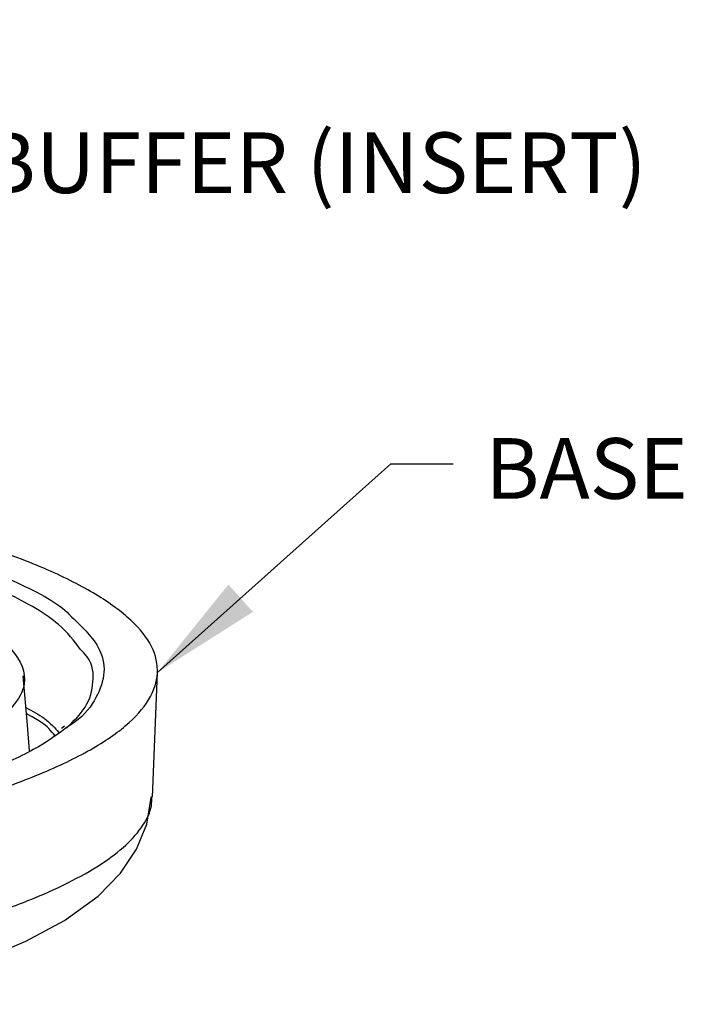
# Model space of a CAD drawing. Extents: x 5 to 191, y 0 to 140.
# Drawn here: x 67 to 81, y 72 to 93 of the extents above; entities that cross this region are included whole.
import ezdxf

# ---------------------------------------------------------------- set-up
doc = ezdxf.new("R2010")
doc.units = 0
doc.header["$MEASUREMENT"] = 0
doc.layers.add('OBJ', color=7, linetype='CONTINUOUS')
doc.layers.add('TXT', color=4, linetype='CONTINUOUS')
doc.styles.add('ARIAL', font='ARIAL.TTF', dxfattribs={"height": 1.25})
doc.dimstyles.get("Standard").update_dxf_attribs({"dimtxt": 0.18, "dimasz": 0.18, "dimexe": 0.18, "dimexo": 0.0625, "dimgap": 0.09, "dimtad": 0, "dimtih": 1, "dimtoh": 1, "dimdec": 4, "dimzin": 0, "dimdsep": 46, "dimtxsty": 'Standard', "dimcen": 0.09, "dimadec": 0, "dimazin": 0, "dimtfac": 1, "dimtdec": 4, "dimtofl": 0, "dimtmove": 0, "dimatfit": 3, "dimfxl": 0, "dimtolj": 1, "dimtzin": 0, "dimarcsym": 0})

msp = doc.modelspace()

# ---------------------------------------------------------------- linework, layer by layer
at = {"layer": 'OBJ', "lineweight": -3}
msp.add_line((70.15, 76.491), (70.25, 79.059), dxfattribs=at)
at = {"layer": 'OBJ', "lineweight": -3, "flags": 128}
for points in [[(67.614, 77.443), (67.568, 77.971), (67.48, 78.991)], [(68.336, 77.952), (68.334, 77.951), (68.269, 77.904)], [(66.628, 73.136), (67.538, 73.521), (68.331, 73.948), (69.026, 74.452), (69.491, 74.927), (69.819, 75.417), (70.029, 75.936), (70.117, 76.482), (70.116, 76.493)]]:
    msp.add_lwpolyline(points, dxfattribs=at)
at = {"layer": 'OBJ', "lineweight": -3}
for points, knots in [([(47.458, 91.676), (47.564, 91.677), (48.511, 91.685), (50.296, 91.724), (52.763, 91.834), (55.149, 92.001), (57.421, 92.221), (59.554, 92.492), (61.524, 92.81), (63.299, 93.173), (64.864, 93.574), (66.197, 94.008), (67.276, 94.472), (68.088, 94.958), (68.631, 95.439), (68.757, 95.759), (68.815, 95.908)], [0, 0, 0, 0, 0.009679, 0.086556, 0.16368, 0.240558, 0.317314, 0.394313, 0.471065, 0.547947, 0.625072, 0.701948, 0.778826, 0.855946, 0.932818, 1, 1, 1, 1]), ([(67.812, 94.821), (67.753, 94.768), (67.55, 94.589), (66.94, 94.3), (65.857, 93.841), (64.46, 93.414), (62.824, 93.028), (61.031, 92.673), (59.023, 92.365), (56.846, 92.114), (55.105, 91.951), (53.293, 91.819), (51.402, 91.718), (49.452, 91.649), (48.12, 91.633), (47.454, 91.624)], [0, 0, 0, 0, 0.028921, 0.098348, 0.167774, 0.302598, 0.372034, 0.441471, 0.57608, 0.645402, 0.714726, 0.784931, 0.855136, 0.927567, 1, 1, 1, 1]), ([(56.53, 74.733), (57.306, 74.811), (58.859, 74.968), (61.027, 75.27), (63.043, 75.62), (64.866, 76.019), (66.46, 76.458), (67.792, 76.931), (68.856, 77.433), (69.638, 77.957), (70.118, 78.497), (70.298, 79.045), (70.179, 79.594), (69.751, 80.138), (69.029, 80.669), (68.024, 81.181), (66.74, 81.668), (65.2, 82.123), (63.427, 82.542), (61.422, 82.913), (59.802, 83.17), (58.81, 83.284), (58.605, 83.308)], [0, 0, 0, 0, 0.050539, 0.101077, 0.153081, 0.205249, 0.257251, 0.309324, 0.361565, 0.413641, 0.465727, 0.517981, 0.570072, 0.622083, 0.674263, 0.726279, 0.778244, 0.830375, 0.88234, 0.934287, 0.986397, 1, 1, 1, 1]), ([(58.244, 83.091), (58.447, 83.068), (59.397, 82.956), (60.94, 82.705), (62.837, 82.344), (64.578, 81.923), (66.129, 81.448), (67.449, 80.888), (68.234, 80.482), (68.437, 80.251), (68.442, 80.244)], [0, 0, 0, 0, 0.039577, 0.185561, 0.332015, 0.478002, 0.641039, 0.804084, 0.994742, 1, 1, 1, 1]), ([(68.658, 79.542), (68.53, 79.713), (68.234, 80.107), (67.262, 80.67), (65.927, 81.223), (64.399, 81.694), (62.673, 82.111), (60.798, 82.469), (59.107, 82.739), (57.993, 82.869), (57.622, 82.912)], [0, 0, 0, 0, 0.123644, 0.286157, 0.425136, 0.564108, 0.688549, 0.813387, 0.937825, 1, 1, 1, 1]), ([(68.442, 80.244), (68.67, 80.027), (69.077, 79.637), (69.194, 79.064), (69.015, 78.543), (68.745, 78.168), (68.453, 77.975), (68.412, 77.948)], [0, 0, 0, 0, 0.286558, 0.511838, 0.737829, 0.963089, 1, 1, 1, 1]), ([(66.937, 79.855), (67.099, 79.691), (67.493, 79.291), (67.578, 78.724), (67.244, 78.336), (67.113, 78.184)], [0, 0, 0, 0, 0.297676, 0.723998, 1, 1, 1, 1]), ([(68.377, 77.912), (68.521, 78.056), (68.834, 78.371), (68.945, 78.864), (68.923, 79.266), (68.709, 79.489), (68.658, 79.542)], [0, 0, 0, 0, 0.2700325, 0.5862165, 0.9014075, 1, 1, 1, 1]), ([(67.536, 78.341), (67.671, 78.266), (67.98, 78.096), (68.134, 77.918), (68.22, 77.817)], [0, 0, 0, 0, 0.436689, 1, 1, 1, 1]), ([(68.134, 77.759), (68.057, 77.856), (67.935, 78.008), (67.652, 78.152), (67.548, 78.205)], [0, 0, 0, 0, 0.631558, 1, 1, 1, 1]), ([(68.412, 77.948), (68.222, 77.808), (67.804, 77.5), (66.83, 77.048), (65.573, 76.595), (64.058, 76.176), (62.323, 75.794), (60.389, 75.454), (58.274, 75.163), (56.008, 74.923), (53.839, 74.746), (52.4, 74.676), (51.79, 74.647)], [0, 0, 0, 0, 0.0873359, 0.1921253, 0.2965796, 0.4009759, 0.5057064, 0.610106, 0.7143724, 0.818975, 0.9232501, 1, 1, 1, 1]), ([(56.715, 72.221), (57.132, 72.262), (58.143, 72.359), (59.675, 72.55), (61.302, 72.789), (62.819, 73.057), (64.206, 73.347), (65.47, 73.66), (66.608, 73.997), (67.598, 74.353), (68.428, 74.723), (69.105, 75.105), (69.627, 75.502), (69.97, 75.907), (70.138, 76.243), (70.132, 76.442), (70.13, 76.506)], [0, 0, 0, 0, 0.0525886, 0.1273816, 0.2043555, 0.2813315, 0.3561976, 0.4310629, 0.5081067, 0.5851515, 0.6601278, 0.7351042, 0.8122579, 0.8894104, 0.9643391, 1, 1, 1, 1])]:
    msp.add_open_spline(points, degree=3, knots=knots, dxfattribs=at)

# ---------------------------------------------------------------- texts
at = {"layer": 'TXT', "style": 'ARIAL'}
for s, p in [('BUFFER (INSERT)', (66.622, 88.941)), ('BASE', (77.005, 82.64))]:
    msp.add_text(s, height=1.25, dxfattribs=at).set_placement(p)

# ---------------------------------------------------------------- leaders
at = {"layer": 'TXT'}
msp.add_leader([(70.25, 79.059), (75.061, 83.357), (76.345, 83.357)], dimstyle='Standard', override={"dimscale": 10, "dimtxt": 0.125, "dimasz": 0.23, "dimexe": 0.09, "dimexo": 0.09, "dimgap": 0.1, "dimtad": 0, "dimzin": 4, "dimlunit": 5, "dimpost": '"', "dimcen": -0.09, "dimclrd": 256, "dimclre": 256, "dimclrt": 4, "dimtix": 1, "dimatfit": 1, "dimfrac": 1}, dxfattribs=at)

doc.saveas('drawing.dxf')
